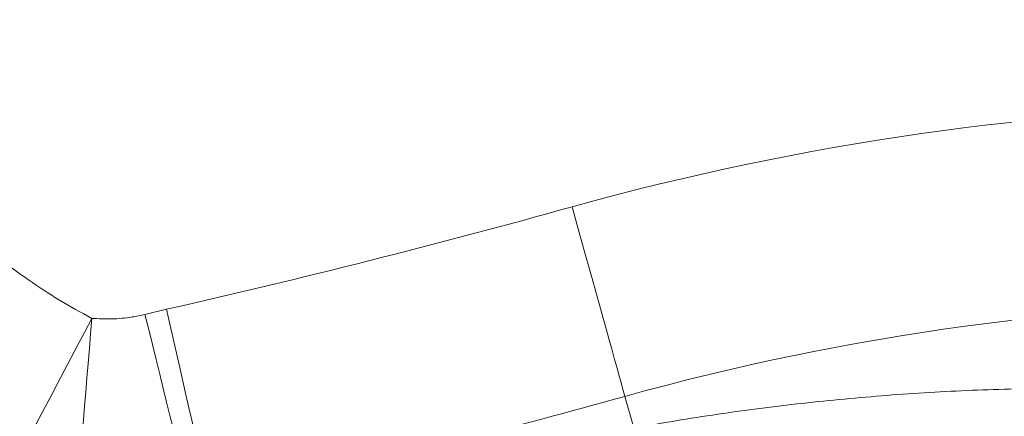
# Model space of a CAD drawing. Units: millimetres. Extents: x -767 to 1835, y -545 to 1248.
# Drawn here: x 235 to 553, y -145 to -17 of the extents above; entities that cross this region are included whole.
import ezdxf

# ---------------------------------------------------------------- set-up
doc = ezdxf.new("R2010")
doc.units = ezdxf.units.MM
doc.styles.add('SLDTEXTSTYLE0', font='TXT', dxfattribs={"width": 0.75})
doc.dimstyles.new('SLDDIMSTYLE1', dxfattribs={"dimtxt": 100, "dimasz": 3.302, "dimexe": 0, "dimexo": 0.0625, "dimgap": 25, "dimtad": 1, "dimdec": 0, "dimrnd": 1e-09, "dimzin": 12, "dimdsep": 46, "dimtxsty": 'SLDTEXTSTYLE0', "dimsah": 1, "dimcen": 0.09, "dimadec": 0, "dimazin": 3, "dimtfac": 1, "dimtdec": 0, "dimtofl": 0, "dimtmove": 0, "dimatfit": 3, "dimfxl": 0, "dimfrac": 2, "dimtolj": 1, "dimtzin": 12, "dimarcsym": 0})

# ---------------------------------------------------------------- blocks, each defined once
blk = doc.blocks.new('_D_3')
at = {"color": 7, "linetype": 'Continuous', "lineweight": 0}
for p, q in [((657.52, 1127.45), (-637.75, 1127.45)), ((-636.75, 1127.45), (-636.75, -384.76)), ((41.84, -384.76), (-637.75, -384.76))]:
    blk.add_line(p, q, dxfattribs=at)
for points in [[(-636.75, 1127.45), (-644.25, 1097.45), (-629.25, 1097.45)], [(-636.75, -384.76), (-629.25, -354.76), (-644.25, -354.76)]]:
    blk.add_solid(points, dxfattribs=at)
at = {"color": 7, "linetype": 'Continuous', "lineweight": 0, "insert": (-765.66, 223.57), "char_height": 100, "attachment_point": 1, "rotation": 90, "style": 'SLDTEXTSTYLE0'}
blk.add_mtext('1512', dxfattribs=at)

msp = doc.modelspace()

# ---------------------------------------------------------------- linework, layer by layer
at = {"color": 7, "linetype": 'Continuous', "lineweight": 15}
for p, q in [((275.1, -111.842), (282.069, -110.193)), ((433.002, -148.538), (430.158, -138.328))]:
    msp.add_line(p, q, dxfattribs=at)
at = {"color": 7, "linetype": 'Continuous', "lineweight": 15, "flags": 128}
for points in [[(430.158, -138.328), (429.835, -137.169), (429.417, -135.667), (428.905, -133.829), (428.303, -131.667), (427.614, -129.194), (426.842, -126.422), (425.992, -123.368), (425.068, -120.049), (424.075, -116.485), (423.02, -112.696), (421.908, -108.702), (420.745, -104.528), (419.539, -100.197), (418.296, -95.734), (417.023, -91.165), (415.728, -86.514), (414.418, -81.81), (413.101, -77.079)], [(295.503, -169.309), (295.075, -167.427), (294.574, -165.222), (294.003, -162.706), (293.364, -159.895), (292.661, -156.803), (291.899, -153.448), (291.081, -149.85), (290.212, -146.028), (289.298, -142.004), (288.343, -137.8), (287.352, -133.441), (286.332, -128.951), (285.287, -124.355), (284.224, -119.679), (283.15, -114.949), (282.069, -110.193)], [(237.261, -152.319), (238.982, -149.057), (240.809, -145.592), (242.733, -141.946), (244.742, -138.137), (246.825, -134.187), (248.971, -130.12), (251.167, -125.956), (253.401, -121.721), (255.661, -117.437), (257.933, -113.129)], [(257.933, -113.129), (257.532, -118.009), (257.133, -122.861), (256.738, -127.658), (256.351, -132.372), (255.972, -136.977), (255.604, -141.446), (255.25, -145.755), (254.911, -149.878), (254.589, -153.792), (254.286, -157.475), (254.004, -160.907), (253.744, -164.066)], [(289.388, -169.853), (288.869, -167.747), (288.268, -165.304), (287.586, -162.538), (286.83, -159.466), (286.002, -156.106), (285.109, -152.479), (284.155, -148.607), (283.147, -144.512), (282.09, -140.22), (280.991, -135.758), (279.856, -131.15), (278.692, -126.426), (277.507, -121.614), (276.307, -116.743), (275.1, -111.842)]]:
    msp.add_lwpolyline(points, dxfattribs=at)
at = {"color": 7, "linetype": 'Continuous', "lineweight": 15}
for centre, radius, start, end in [((651.453, -932.944), 888.436, 90.672931, 105.562151), ((-340, 2627.119), 2807.106, 282.803312, 285.562151), ((651.453, -932.944), 824.856, 74.437849, 105.562151), ((-340, 2627.119), 2870.686, 283.342129, 285.562151)]:
    msp.add_arc(centre, radius, start, end, dxfattribs=at)
for points, knots in [([(185.345, -47.935), (187.769, -51.385), (192.616, -58.285), (200.732, -68.086), (209.453, -77.437), (218.56, -86.013), (227.903, -93.795), (237.459, -100.828), (247.44, -107.357), (254.436, -111.205), (257.933, -113.129)], [0, 0, 0, 0, 0.1283185, 0.2566376, 0.387031, 0.5174246, 0.6372121, 0.7569992, 0.8785002, 1, 1, 1, 1]), ([(258.139, -179.138), (253.485, -177.144), (244.171, -173.154), (230.661, -166.166), (217.405, -158.399), (204.495, -149.77), (191.974, -140.319), (179.868, -130.01), (168.198, -118.891), (157.174, -106.748), (146.247, -94.384), (140.957, -84.452), (137.053, -80.548), (137.053, -80.548)], [0, 0, 0, 0, 0.0959848, 0.19205, 0.2880367, 0.3869913, 0.4860311, 0.5849867, 0.6879727, 0.7909588, 0.8954792, 0.9999995, 1, 1, 1, 1]), ([(257.933, -113.129), (260.094, -113.235), (264.445, -113.448), (270.209, -112.91), (273.726, -112.142), (275.1, -111.842)], [0, 0, 0, 0, 0.3752483, 0.7557803, 1, 1, 1, 1]), ([(433.002, -148.538), (442.043, -146.992), (460.131, -143.899), (487.418, -140.443), (514.823, -137.852), (542.328, -136.213), (567.415, -135.59), (590.024, -135.658), (603.431, -136.123), (610.136, -136.355)], [0, 0, 0, 0, 0.1544285, 0.3089328, 0.4634373, 0.6185516, 0.773666, 0.8868033, 1, 1, 1, 1])]:
    msp.add_open_spline(points, degree=3, knots=knots, dxfattribs=at)

# ---------------------------------------------------------------- dimensions: what is measured, and where the dimension line sits
at = {"color": 7, "linetype": 'Continuous', "lineweight": 0}
dim = msp.add_linear_dim(base=(-636.753, -384.76), p1=(658.524, 1127.449), p2=(42.839, -384.76), angle=90, dimstyle='SLDDIMSTYLE1', dxfattribs=at)
dim.commit()
dim.dimension.update_dxf_attribs({"geometry": '_D_3', "text_midpoint": (-636.753, 371.344), "dimtype": 160})

doc.saveas('drawing.dxf')
